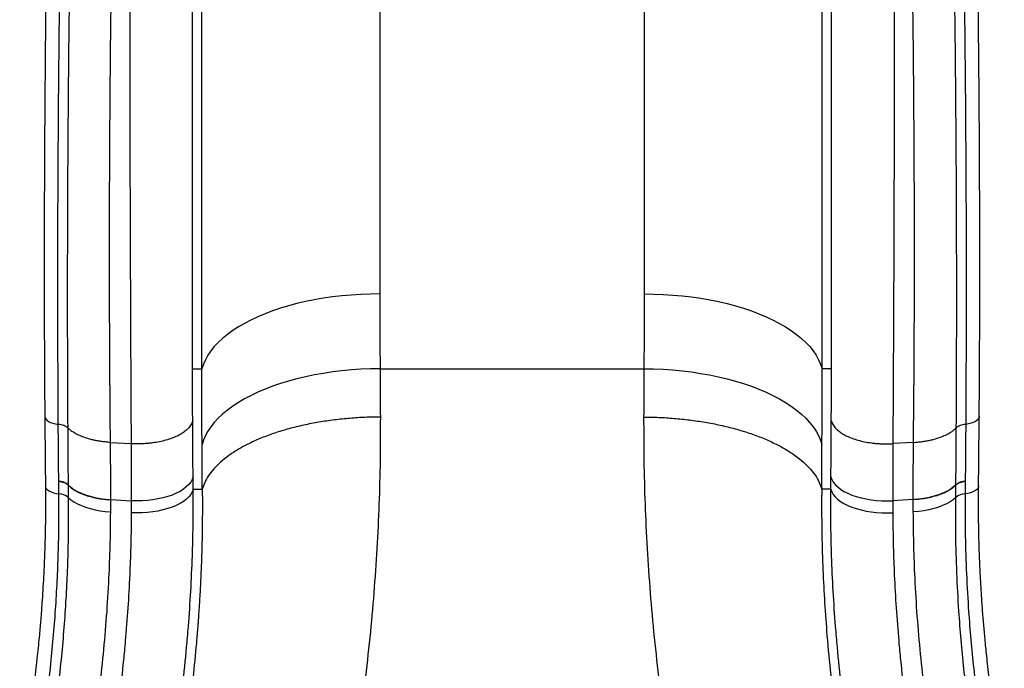
# Model space of a CAD drawing. Units: millimetres. Extents: x 49941.2 to 49948.7, y 13668.5 to 13679.3.
# Drawn here: x 49943.7 to 49944.4, y 13670.4 to 13670.9 of the extents above; entities that cross this region are included whole.
import ezdxf

# ---------------------------------------------------------------- set-up
doc = ezdxf.new("R2010")
doc.units = ezdxf.units.MM

msp = doc.modelspace()

# ---------------------------------------------------------------- linework, layer by layer
at = {"color": 7, "linetype": 'Continuous', "lineweight": 25}
for p, q in [((49943.98506, 13671.5117), (49943.98506, 13670.67913)), ((49944.17653, 13671.5117), (49944.17653, 13670.67913)), ((49943.8494, 13670.64391), (49943.8494, 13671.50101)), ((49944.31218, 13670.64391), (49944.31218, 13671.50101)), ((49943.85613, 13670.62495), (49943.85613, 13671.45751)), ((49944.30545, 13670.62495), (49944.30545, 13671.45751)), ((49943.8494, 13670.62495), (49943.8494, 13670.64391)), ((49944.31219, 13670.62495), (49944.31218, 13670.64391)), ((49943.8494, 13670.62495), (49943.85613, 13670.62495)), ((49943.98522, 13670.62495), (49944.17636, 13670.62495)), ((49944.31219, 13670.62495), (49944.30545, 13670.62495)), ((49943.78991, 13670.57156), (49943.80488, 13670.57067)), ((49944.37167, 13670.57156), (49944.35671, 13670.57067)), ((49943.75244, 13670.5432), (49943.75243, 13670.54341)), ((49943.75254, 13670.5343), (49943.75244, 13670.5432)), ((49943.75922, 13670.54086), (49943.75922, 13670.54066)), ((49943.75922, 13670.54066), (49943.75933, 13670.53175)), ((49944.40226, 13670.53175), (49944.40237, 13670.54066)), ((49944.40237, 13670.54066), (49944.40237, 13670.54086)), ((49944.40915, 13670.54341), (49944.40915, 13670.54321)), ((49943.75254, 13670.5343), (49943.75254, 13670.5343)), ((49943.84985, 13670.53767), (49943.85642, 13670.53767)), ((49944.31173, 13670.53767), (49944.30517, 13670.53767)), ((49944.40904, 13670.5343), (49944.40904, 13670.5343)), ((49943.75933, 13670.53175), (49943.75933, 13670.53175)), ((49943.79006, 13670.52126), (49943.79009, 13670.53002)), ((49943.79009, 13670.53022), (49943.80497, 13670.52933)), ((49943.79009, 13670.53002), (49943.79009, 13670.53022)), ((49943.80497, 13670.52933), (49943.80494, 13670.52063)), ((49944.37149, 13670.53022), (49944.35661, 13670.52933)), ((49944.35661, 13670.52933), (49944.35665, 13670.52063)), ((49944.37149, 13670.53002), (49944.37149, 13670.53022)), ((49944.37153, 13670.52126), (49944.37149, 13670.53002)), ((49944.40226, 13670.53175), (49944.40226, 13670.53175))]:
    msp.add_line(p, q, dxfattribs=at)
at = {"color": 7, "linetype": 'Continuous', "lineweight": 25, "flags": 128}
for points in [[(49943.98506, 13670.67913), (49943.97812, 13670.67904), (49943.9712, 13670.67877), (49943.96431, 13670.67833), (49943.95749, 13670.67771), (49943.95075, 13670.67692), (49943.9441, 13670.67596), (49943.93758, 13670.67483), (49943.93118, 13670.67354), (49943.92494, 13670.67208), (49943.91887, 13670.67047), (49943.913, 13670.6687), (49943.90732, 13670.66679), (49943.90187, 13670.66474), (49943.89666, 13670.66254), (49943.89169, 13670.66022), (49943.887, 13670.65778), (49943.88258, 13670.65522), (49943.87846, 13670.65255), (49943.87463, 13670.64977), (49943.87113, 13670.64691), (49943.86795, 13670.64396), (49943.8651, 13670.64093), (49943.8626, 13670.63783), (49943.86044, 13670.63468), (49943.85864, 13670.63147), (49943.8572, 13670.62823), (49943.85613, 13670.62495)], [(49944.17653, 13670.67913), (49944.18347, 13670.67904), (49944.19039, 13670.67877), (49944.19727, 13670.67833), (49944.20409, 13670.67771), (49944.21084, 13670.67692), (49944.21748, 13670.67596), (49944.22401, 13670.67483), (49944.2304, 13670.67354), (49944.23664, 13670.67208), (49944.24271, 13670.67047), (49944.24859, 13670.6687), (49944.25426, 13670.66679), (49944.25971, 13670.66474), (49944.26493, 13670.66254), (49944.26989, 13670.66022), (49944.27459, 13670.65778), (49944.279, 13670.65522), (49944.28313, 13670.65255), (49944.28695, 13670.64977), (49944.29045, 13670.64691), (49944.29364, 13670.64396), (49944.29648, 13670.64093), (49944.29899, 13670.63783), (49944.30114, 13670.63468), (49944.30294, 13670.63147), (49944.30438, 13670.62823), (49944.30545, 13670.62495)], [(49943.98522, 13670.62495), (49943.97827, 13670.62482), (49943.97133, 13670.62452), (49943.96444, 13670.62405), (49943.95761, 13670.6234), (49943.95085, 13670.62257), (49943.94419, 13670.62157), (49943.93765, 13670.62041), (49943.93125, 13670.61908), (49943.925, 13670.61759), (49943.91892, 13670.61594), (49943.91304, 13670.61414), (49943.90736, 13670.61219), (49943.9019, 13670.61011), (49943.89668, 13670.60788), (49943.89172, 13670.60553), (49943.88702, 13670.60305), (49943.8826, 13670.60046), (49943.87848, 13670.59776), (49943.87466, 13670.59496), (49943.87117, 13670.59207), (49943.86799, 13670.5891), (49943.86515, 13670.58605), (49943.86266, 13670.58293), (49943.86052, 13670.57976), (49943.85873, 13670.57653), (49943.85731, 13670.57327), (49943.85625, 13670.56998)], [(49944.17636, 13670.62495), (49944.18332, 13670.62482), (49944.19025, 13670.62452), (49944.19714, 13670.62405), (49944.20398, 13670.6234), (49944.21073, 13670.62257), (49944.21739, 13670.62157), (49944.22393, 13670.62041), (49944.23033, 13670.61908), (49944.23658, 13670.61759), (49944.24266, 13670.61594), (49944.24855, 13670.61414), (49944.25423, 13670.61219), (49944.25968, 13670.61011), (49944.2649, 13670.60788), (49944.26987, 13670.60553), (49944.27456, 13670.60305), (49944.27898, 13670.60046), (49944.2831, 13670.59776), (49944.28692, 13670.59496), (49944.29042, 13670.59207), (49944.29359, 13670.5891), (49944.29643, 13670.58605), (49944.29892, 13670.58293), (49944.30107, 13670.57976), (49944.30285, 13670.57653), (49944.30428, 13670.57327), (49944.30533, 13670.56998)], [(49943.74232, 13670.59042), (49943.74246, 13670.58953), (49943.74297, 13670.58854), (49943.74382, 13670.5876), (49943.74499, 13670.58675), (49943.74645, 13670.58601), (49943.74816, 13670.58541), (49943.75006, 13670.58495), (49943.7521, 13670.58465)], [(49944.41926, 13670.59042), (49944.41912, 13670.58953), (49944.41862, 13670.58854), (49944.41777, 13670.5876), (49944.41659, 13670.58675), (49944.41513, 13670.58601), (49944.41343, 13670.58541), (49944.41152, 13670.58495), (49944.40948, 13670.58465)], [(49943.75922, 13670.54086), (49943.76112, 13670.53917), (49943.76336, 13670.53759), (49943.76591, 13670.53612), (49943.76875, 13670.53479), (49943.77185, 13670.53361), (49943.77518, 13670.53258), (49943.7787, 13670.53172), (49943.78238, 13670.53104), (49943.78619, 13670.53054), (49943.79009, 13670.53022)], [(49943.84976, 13670.54654), (49943.84908, 13670.54465), (49943.84803, 13670.5428), (49943.8466, 13670.54101), (49943.84482, 13670.53929), (49943.84271, 13670.53766), (49943.84028, 13670.53614), (49943.83756, 13670.53473), (49943.83457, 13670.53347), (49943.83135, 13670.53235), (49943.82792, 13670.53139), (49943.82431, 13670.53059), (49943.82057, 13670.52997), (49943.81673, 13670.52953), (49943.81283, 13670.52927), (49943.80889, 13670.52921), (49943.80497, 13670.52933)], [(49944.31182, 13670.54654), (49944.3125, 13670.54465), (49944.31356, 13670.5428), (49944.31498, 13670.54101), (49944.31676, 13670.53929), (49944.31887, 13670.53766), (49944.3213, 13670.53614), (49944.32403, 13670.53473), (49944.32701, 13670.53347), (49944.33024, 13670.53235), (49944.33367, 13670.53139), (49944.33727, 13670.53059), (49944.34101, 13670.52997), (49944.34485, 13670.52953), (49944.34876, 13670.52927), (49944.35269, 13670.52921), (49944.35661, 13670.52933)], [(49944.40237, 13670.54086), (49944.40046, 13670.53917), (49944.39822, 13670.53759), (49944.39567, 13670.53612), (49944.39283, 13670.53479), (49944.38974, 13670.53361), (49944.38641, 13670.53258), (49944.38289, 13670.53172), (49944.3792, 13670.53104), (49944.37539, 13670.53054), (49944.37149, 13670.53022)], [(49943.7428, 13670.54011), (49943.74294, 13670.53923), (49943.74344, 13670.53822), (49943.74428, 13670.53728), (49943.74545, 13670.53642), (49943.74691, 13670.53567), (49943.74861, 13670.53506), (49943.7505, 13670.5346), (49943.75254, 13670.5343)], [(49943.84985, 13670.53767), (49943.84917, 13670.5358), (49943.84811, 13670.53396), (49943.84669, 13670.53219), (49943.8449, 13670.53048), (49943.84278, 13670.52887), (49943.84035, 13670.52736), (49943.83761, 13670.52597), (49943.83462, 13670.52471), (49943.83138, 13670.5236), (49943.82794, 13670.52265), (49943.82433, 13670.52186), (49943.82058, 13670.52125), (49943.81672, 13670.52082), (49943.81281, 13670.52057), (49943.80886, 13670.52051), (49943.80494, 13670.52063)], [(49944.31173, 13670.53767), (49944.31241, 13670.5358), (49944.31347, 13670.53396), (49944.3149, 13670.53219), (49944.31668, 13670.53048), (49944.3188, 13670.52887), (49944.32124, 13670.52736), (49944.32397, 13670.52597), (49944.32697, 13670.52471), (49944.3302, 13670.5236), (49944.33364, 13670.52265), (49944.33726, 13670.52186), (49944.34101, 13670.52125), (49944.34486, 13670.52082), (49944.34878, 13670.52057), (49944.35272, 13670.52051), (49944.35665, 13670.52063)], [(49944.41879, 13670.54011), (49944.41865, 13670.53923), (49944.41815, 13670.53822), (49944.4173, 13670.53728), (49944.41613, 13670.53642), (49944.41468, 13670.53567), (49944.41298, 13670.53506), (49944.41108, 13670.5346), (49944.40904, 13670.5343)], [(49943.75933, 13670.53175), (49943.76123, 13670.53009), (49943.76346, 13670.52853), (49943.766, 13670.52709), (49943.76882, 13670.52578), (49943.77191, 13670.52461), (49943.77521, 13670.52359), (49943.77872, 13670.52274), (49943.78239, 13670.52207), (49943.78618, 13670.52157), (49943.79006, 13670.52126)], [(49944.40226, 13670.53175), (49944.40036, 13670.53009), (49944.39813, 13670.52853), (49944.39559, 13670.52709), (49944.39276, 13670.52578), (49944.38968, 13670.52461), (49944.38637, 13670.52359), (49944.38286, 13670.52274), (49944.3792, 13670.52207), (49944.37541, 13670.52157), (49944.37153, 13670.52126)]]:
    msp.add_lwpolyline(points, dxfattribs=at)
at = {"color": 7, "linetype": 'Continuous', "lineweight": 25}
for centre, radius, start, end in [((49943.75197, 13670.53186), 0.01156, 51.16423, 87.68233), ((49944.40962, 13670.53186), 0.01156, 92.31766, 128.83577), ((49943.75205, 13670.5227), 0.01161, 51.20207, 87.58395), ((49943.75205, 13670.5227), 0.01161, 51.20205, 87.58392), ((49944.40953, 13670.5227), 0.01161, 92.41605, 128.79793), ((49944.40953, 13670.5227), 0.01161, 92.41608, 128.79795)]:
    msp.add_arc(centre, radius, start, end, dxfattribs=at)
for points, knots in [([(49943.75347, 13671.50403), (49943.75339, 13671.49916), (49943.75323, 13671.48972), (49943.75301, 13671.47603), (49943.75279, 13671.46325), (49943.75259, 13671.45138), (49943.7524, 13671.44044), (49943.75222, 13671.43058), (49943.75207, 13671.42177), (49943.75193, 13671.41398), (49943.7518, 13671.40698), (49943.75169, 13671.40057), (49943.75145, 13671.3873), (49943.75107, 13671.36665), (49943.75009, 13671.31402), (49943.7481, 13671.20987), (49943.74563, 13671.07652), (49943.74353, 13670.93853), (49943.74262, 13670.85445), (49943.74224, 13670.8022), (49943.74212, 13670.78189), (49943.74203, 13670.76206), (49943.74196, 13670.74307), (49943.74192, 13670.72891), (49943.74191, 13670.7189), (49943.7419, 13670.71237), (49943.7419, 13670.70497), (49943.74189, 13670.69667), (49943.7419, 13670.68748), (49943.74191, 13670.6774), (49943.74193, 13670.66601), (49943.74196, 13670.65326), (49943.74202, 13670.63908), (49943.74209, 13670.62382), (49943.74219, 13670.60748), (49943.74228, 13670.59622), (49943.74232, 13670.59042)], [0, 0, 0, 0, 0.016001, 0.030996, 0.044987, 0.057972, 0.069952, 0.080926, 0.090353, 0.098886, 0.106525, 0.113321, 0.11995, 0.150106, 0.181141, 0.29279, 0.492163, 0.619037, 0.745911, 0.768241, 0.79057, 0.812572, 0.833364, 0.852896, 0.859085, 0.866215, 0.874321, 0.883403, 0.89346, 0.904494, 0.916503, 0.93084, 0.946359, 0.963058, 0.980939, 1, 1, 1, 1]), ([(49944.41926, 13670.59042), (49944.4193, 13670.59529), (49944.41937, 13670.60474), (49944.41946, 13670.61844), (49944.41953, 13670.63123), (49944.41958, 13670.6431), (49944.41962, 13670.65405), (49944.41965, 13670.66392), (49944.41967, 13670.67274), (49944.41968, 13670.68054), (49944.41969, 13670.68754), (49944.41969, 13670.69396), (49944.41969, 13670.70724), (49944.41967, 13670.72789), (49944.41952, 13670.78054), (49944.419, 13670.85436), (49944.41788, 13670.94909), (49944.4158, 13671.08709), (49944.41363, 13671.20151), (49944.41191, 13671.29238), (49944.41153, 13671.31268), (49944.41116, 13671.33251), (49944.4108, 13671.35149), (49944.41054, 13671.36566), (49944.41035, 13671.37566), (49944.41023, 13671.38217), (49944.4101, 13671.38957), (49944.40995, 13671.39786), (49944.40978, 13671.40704), (49944.4096, 13671.41711), (49944.4094, 13671.42849), (49944.40917, 13671.44123), (49944.40893, 13671.4554), (49944.40867, 13671.47065), (49944.40839, 13671.48698), (49944.40821, 13671.49823), (49944.40812, 13671.50403)], [0, 0, 0, 0, 0.016004, 0.031002, 0.044996, 0.057985, 0.06997, 0.08095, 0.090382, 0.098921, 0.106567, 0.113368, 0.119996, 0.150151, 0.181185, 0.292836, 0.392524, 0.492212, 0.745962, 0.768293, 0.790623, 0.81263, 0.833427, 0.852965, 0.859146, 0.866268, 0.874366, 0.88344, 0.893491, 0.904519, 0.916523, 0.930856, 0.94637, 0.963065, 0.980942, 1, 1, 1, 1]), ([(49943.7521, 13670.58465), (49943.75196, 13670.6126), (49943.75175, 13670.65372), (49943.75179, 13670.72117), (49943.75201, 13670.77384), (49943.7525, 13670.83967), (49943.75305, 13670.89234), (49943.75372, 13670.945), (49943.75447, 13670.99767), (49943.7553, 13671.05034), (49943.7564, 13671.11617), (49943.75733, 13671.16884), (49943.75853, 13671.23467), (49943.75949, 13671.28734), (49943.76069, 13671.35318), (49943.76162, 13671.40585), (49943.76252, 13671.45852), (49943.76294, 13671.48486), (49943.76315, 13671.49803)], [0, 0, 0, 0, 0.091814, 0.135057, 0.221545, 0.26479, 0.351281, 0.394526, 0.437772, 0.524266, 0.567513, 0.654008, 0.697256, 0.783753, 0.827001, 0.9135, 0.95675, 1, 1, 1, 1]), ([(49944.39844, 13671.49803), (49944.39865, 13671.48486), (49944.39907, 13671.45852), (49944.39996, 13671.40585), (49944.40089, 13671.35318), (49944.40209, 13671.28734), (49944.40306, 13671.23467), (49944.40425, 13671.16884), (49944.40518, 13671.11617), (49944.40629, 13671.05034), (49944.40712, 13670.99767), (49944.40786, 13670.945), (49944.40853, 13670.89234), (49944.40908, 13670.83967), (49944.40958, 13670.77384), (49944.40979, 13670.72117), (49944.40983, 13670.65372), (49944.40962, 13670.6126), (49944.40948, 13670.58465)], [0, 0, 0, 0, 0.04325, 0.0865, 0.172999, 0.216247, 0.302744, 0.345992, 0.432487, 0.475734, 0.562228, 0.605474, 0.648719, 0.73521, 0.778455, 0.864943, 0.908186, 1, 1, 1, 1]), ([(49943.76991, 13671.49536), (49943.7697, 13671.48219), (49943.76928, 13671.45585), (49943.7684, 13671.40318), (49943.76749, 13671.35052), (49943.76631, 13671.28469), (49943.76536, 13671.23202), (49943.76419, 13671.1662), (49943.76327, 13671.11354), (49943.76217, 13671.04772), (49943.76135, 13670.99506), (49943.7606, 13670.94241), (49943.75993, 13670.88976), (49943.75937, 13670.8371), (49943.75887, 13670.77128), (49943.75865, 13670.71863), (49943.75859, 13670.65118), (49943.75878, 13670.61007), (49943.75891, 13670.58212)], [0, 0, 0, 0, 0.0432591, 0.0865173, 0.1730306, 0.2162858, 0.3027933, 0.3460455, 0.432547, 0.4757962, 0.5622909, 0.6055359, 0.6487793, 0.7352613, 0.7784998, 0.8649727, 0.908208, 1, 1, 1, 1]), ([(49944.40268, 13670.58212), (49944.40281, 13670.61007), (49944.40299, 13670.65118), (49944.40294, 13670.71863), (49944.40271, 13670.77128), (49944.40221, 13670.8371), (49944.40165, 13670.88976), (49944.40098, 13670.94241), (49944.40024, 13670.99506), (49944.39941, 13671.04772), (49944.39831, 13671.11354), (49944.3974, 13671.1662), (49944.39622, 13671.23202), (49944.3948, 13671.31102), (49944.3934, 13671.39002), (49944.3923, 13671.45585), (49944.39189, 13671.48219), (49944.39168, 13671.49536)], [0, 0, 0, 0, 0.091792, 0.135027, 0.2215, 0.264739, 0.351221, 0.394464, 0.437709, 0.524204, 0.567453, 0.653954, 0.697207, 0.783714, 0.913483, 0.956741, 1, 1, 1, 1]), ([(49943.78991, 13670.57156), (49943.78964, 13670.60572), (49943.78908, 13670.67404), (49943.78931, 13670.77642), (49943.79014, 13670.87874), (49943.7915, 13670.981), (49943.79377, 13671.11608), (49943.79724, 13671.28394), (49943.79964, 13671.4178), (49943.80084, 13671.48473)], [0, 0, 0, 0, 0.111986, 0.223974, 0.335968, 0.447968, 0.559975, 0.779993, 1, 1, 1, 1]), ([(49943.8046, 13671.48449), (49943.80454, 13671.40836), (49943.80441, 13671.25608), (49943.80396, 13671.05309), (49943.80386, 13670.87542), (49943.80405, 13670.72309), (49943.8046, 13670.62148), (49943.80488, 13670.57067)], [0, 0, 0, 0, 0.25, 0.5, 0.666667, 0.833334, 1, 1, 1, 1]), ([(49944.35699, 13671.48449), (49944.35703, 13671.42358), (49944.35711, 13671.30176), (49944.3575, 13671.11906), (49944.35773, 13670.93634), (49944.35766, 13670.75357), (49944.35702, 13670.63164), (49944.35671, 13670.57067)], [0, 0, 0, 0, 0.2, 0.400002, 0.600003, 0.800002, 1, 1, 1, 1]), ([(49944.37167, 13670.57156), (49944.37195, 13670.60572), (49944.3725, 13670.67404), (49944.37227, 13670.77642), (49944.37145, 13670.87874), (49944.37009, 13670.981), (49944.36781, 13671.11608), (49944.36435, 13671.28394), (49944.36195, 13671.4178), (49944.36075, 13671.48473)], [0, 0, 0, 0, 0.111986, 0.223974, 0.335968, 0.447968, 0.559975, 0.779993, 1, 1, 1, 1]), ([(49943.98506, 13670.67913), (49943.98506, 13670.67183), (49943.98507, 13670.65724), (49943.98514, 13670.63918), (49943.9852, 13670.62841), (49943.98522, 13670.62495)], [0, 0, 0, 0, 0.403976, 0.807951, 1, 1, 1, 1]), ([(49944.17653, 13670.67913), (49944.17652, 13670.67183), (49944.17651, 13670.65724), (49944.17644, 13670.63918), (49944.17638, 13670.62841), (49944.17636, 13670.62495)], [0, 0, 0, 0, 0.403976, 0.807951, 1, 1, 1, 1]), ([(49943.84947, 13670.58723), (49943.84945, 13670.59352), (49943.8494, 13670.60609), (49943.8494, 13670.61866), (49943.8494, 13670.62495)], [0, 0, 0, 0, 0.5, 1, 1, 1, 1]), ([(49943.85625, 13670.56998), (49943.85623, 13670.5735), (49943.85618, 13670.58441), (49943.85613, 13670.60274), (49943.85612, 13670.61754), (49943.85613, 13670.62495), (49943.85613, 13670.62495)], [0, 0, 0, 0, 0.192001, 0.595959, 0.999999, 1, 1, 1, 1]), ([(49943.98522, 13670.62495), (49943.98524, 13670.62137), (49943.98531, 13670.60978), (49943.98537, 13670.59807), (49943.98541, 13670.58996)], [0, 0, 0, 0, 0.308106, 1, 1, 1, 1]), ([(49944.17636, 13670.62495), (49944.17634, 13670.62137), (49944.17628, 13670.60978), (49944.17622, 13670.59807), (49944.17617, 13670.58996)], [0, 0, 0, 0, 0.308106, 1, 1, 1, 1]), ([(49944.30533, 13670.56998), (49944.30535, 13670.5735), (49944.3054, 13670.58441), (49944.30545, 13670.60274), (49944.30546, 13670.61754), (49944.30545, 13670.62495), (49944.30545, 13670.62495)], [0, 0, 0, 0, 0.192001, 0.595959, 0.999999, 1, 1, 1, 1]), ([(49944.31211, 13670.58723), (49944.31213, 13670.59352), (49944.31218, 13670.60609), (49944.31218, 13670.61866), (49944.31219, 13670.62495)], [0, 0, 0, 0, 0.5, 1, 1, 1, 1]), ([(49943.74232, 13670.59042), (49943.74239, 13670.58202), (49943.74253, 13670.56523), (49943.74271, 13670.54848), (49943.7428, 13670.54011)], [0, 0, 0, 0, 0.500005, 1, 1, 1, 1]), ([(49943.75243, 13670.54341), (49943.75237, 13670.54995), (49943.75223, 13670.56368), (49943.75215, 13670.57743), (49943.7521, 13670.58465), (49943.7521, 13670.58465)], [0, 0, 0, 0, 0.47692, 0.999999, 1, 1, 1, 1]), ([(49943.84947, 13670.58723), (49943.84932, 13670.58674), (49943.84901, 13670.58575), (49943.84823, 13670.5843), (49943.84724, 13670.58288), (49943.84602, 13670.5815), (49943.84425, 13670.57987), (49943.84176, 13670.57806), (49943.83833, 13670.57617), (49943.83442, 13670.57451), (49943.83009, 13670.57311), (49943.82542, 13670.57199), (49943.82114, 13670.57127), (49943.81741, 13670.57085), (49943.8143, 13670.57063), (49943.81117, 13670.57052), (49943.80801, 13670.57052), (49943.80592, 13670.57062), (49943.80488, 13670.57067)], [0, 0, 0, 0, 0.050143, 0.099965, 0.149895, 0.200022, 0.250087, 0.333039, 0.416298, 0.49979, 0.582702, 0.666065, 0.749249, 0.799186, 0.849271, 0.899544, 0.949711, 1, 1, 1, 1]), ([(49943.84976, 13670.54654), (49943.84966, 13670.55792), (49943.84954, 13670.57146), (49943.84948, 13670.58506), (49943.84947, 13670.58723)], [0, 0, 0, 0, 0.840222, 1, 1, 1, 1]), ([(49943.98541, 13670.58996), (49943.98177, 13670.5899), (49943.97439, 13670.58979), (49943.96325, 13670.58907), (49943.952, 13670.58791), (49943.94078, 13670.58626), (49943.92974, 13670.58412), (49943.91904, 13670.58149), (49943.90883, 13670.5784), (49943.89925, 13670.57487), (49943.89044, 13670.57094), (49943.88251, 13670.56668), (49943.87554, 13670.56215), (49943.8696, 13670.55741), (49943.86471, 13670.55253), (49943.8609, 13670.54758), (49943.85805, 13670.54263), (49943.85695, 13670.53931), (49943.85642, 13670.53767)], [0, 0, 0, 0, 0.05807, 0.1177983, 0.1790253, 0.2415596, 0.3051808, 0.3696422, 0.4346761, 0.5000001, 0.5653241, 0.630358, 0.6948194, 0.7584406, 0.8209749, 0.8822018, 0.94193, 1, 1, 1, 1]), ([(49943.98541, 13670.58996), (49943.9854, 13670.57949), (49943.98538, 13670.5586), (49943.98452, 13670.52683), (49943.98301, 13670.49487), (49943.98079, 13670.46268), (49943.97792, 13670.43032), (49943.97538, 13670.40856), (49943.97412, 13670.39767)], [0, 0, 0, 0, 0.167796, 0.334815, 0.501886, 0.667934, 0.833817, 1, 1, 1, 1]), ([(49944.17617, 13670.58996), (49944.17981, 13670.5899), (49944.1872, 13670.58979), (49944.19834, 13670.58907), (49944.20959, 13670.58791), (49944.2208, 13670.58626), (49944.23184, 13670.58412), (49944.24254, 13670.58149), (49944.25276, 13670.5784), (49944.26234, 13670.57487), (49944.27115, 13670.57094), (49944.27908, 13670.56668), (49944.28604, 13670.56215), (49944.29198, 13670.55741), (49944.29687, 13670.55253), (49944.30069, 13670.54758), (49944.30354, 13670.54263), (49944.30463, 13670.53931), (49944.30517, 13670.53767)], [0, 0, 0, 0, 0.05807, 0.1177983, 0.1790253, 0.2415596, 0.3051808, 0.3696422, 0.4346761, 0.5000001, 0.5653241, 0.630358, 0.6948194, 0.7584406, 0.8209749, 0.8822018, 0.94193, 1, 1, 1, 1]), ([(49944.17617, 13670.58996), (49944.17618, 13670.57949), (49944.1762, 13670.5586), (49944.17707, 13670.52683), (49944.17857, 13670.49487), (49944.18079, 13670.46268), (49944.18366, 13670.43032), (49944.1862, 13670.40856), (49944.18747, 13670.39767)], [0, 0, 0, 0, 0.167796, 0.334815, 0.501886, 0.667934, 0.833817, 1, 1, 1, 1]), ([(49944.31182, 13670.54654), (49944.31192, 13670.55792), (49944.31204, 13670.57146), (49944.3121, 13670.58506), (49944.31211, 13670.58723)], [0, 0, 0, 0, 0.840222, 1, 1, 1, 1]), ([(49944.31211, 13670.58723), (49944.31227, 13670.58674), (49944.31258, 13670.58575), (49944.31335, 13670.5843), (49944.31434, 13670.58288), (49944.31557, 13670.5815), (49944.31733, 13670.57987), (49944.31983, 13670.57806), (49944.32326, 13670.57617), (49944.32716, 13670.57451), (49944.33149, 13670.57311), (49944.33616, 13670.57199), (49944.34045, 13670.57127), (49944.34417, 13670.57085), (49944.34728, 13670.57063), (49944.35042, 13670.57052), (49944.35357, 13670.57052), (49944.35566, 13670.57062), (49944.35671, 13670.57067)], [0, 0, 0, 0, 0.050143, 0.099965, 0.149895, 0.200022, 0.250087, 0.333039, 0.416298, 0.49979, 0.582702, 0.666065, 0.749249, 0.799186, 0.849271, 0.899544, 0.949711, 1, 1, 1, 1]), ([(49944.40948, 13670.58465), (49944.40948, 13670.58465), (49944.40948, 13670.584), (49944.40943, 13670.57678), (49944.40935, 13670.56303), (49944.40922, 13670.54995), (49944.40915, 13670.54341)], [0, 0, 0, 0, 0.000001, 0.047442, 0.52308, 1, 1, 1, 1]), ([(49944.41879, 13670.54011), (49944.41888, 13670.54848), (49944.41905, 13670.56523), (49944.41919, 13670.58202), (49944.41926, 13670.59042)], [0, 0, 0, 0, 0.499995, 1, 1, 1, 1]), ([(49943.78991, 13670.57156), (49943.78887, 13670.57163), (49943.7868, 13670.57177), (49943.78374, 13670.57214), (49943.78075, 13670.57261), (49943.77785, 13670.5732), (49943.77443, 13670.57404), (49943.77063, 13670.57523), (49943.76666, 13670.57688), (49943.76342, 13670.57862), (49943.76082, 13670.58038), (49943.75955, 13670.58154), (49943.75891, 13670.58212)], [0, 0, 0, 0, 0.079572, 0.15862, 0.237833, 0.317358, 0.396796, 0.528466, 0.660642, 0.793179, 0.8964, 1, 1, 1, 1]), ([(49943.75891, 13670.58212), (49943.75891, 13670.58146), (49943.75895, 13670.57423), (49943.75901, 13670.56047), (49943.75915, 13670.5474), (49943.75922, 13670.54086)], [0, 0, 0, 0, 0.047667, 0.52404, 1, 1, 1, 1]), ([(49944.37167, 13670.57156), (49944.37271, 13670.57163), (49944.37479, 13670.57177), (49944.37784, 13670.57214), (49944.38083, 13670.57261), (49944.38373, 13670.5732), (49944.38715, 13670.57404), (49944.39096, 13670.57523), (49944.39493, 13670.57688), (49944.39816, 13670.57862), (49944.40076, 13670.58038), (49944.40204, 13670.58154), (49944.40268, 13670.58212)], [0, 0, 0, 0, 0.079572, 0.15862, 0.237833, 0.317358, 0.396796, 0.528466, 0.660642, 0.793179, 0.8964, 1, 1, 1, 1]), ([(49944.40237, 13670.54086), (49944.40243, 13670.54739), (49944.40257, 13670.56112), (49944.40264, 13670.5749), (49944.40268, 13670.58212)], [0, 0, 0, 0, 0.47596, 1, 1, 1, 1]), ([(49943.79009, 13670.53022), (49943.7901, 13670.53832), (49943.79011, 13670.55205), (49943.78997, 13670.56588), (49943.78991, 13670.57156)], [0, 0, 0, 0, 0.589705, 1, 1, 1, 1]), ([(49943.80488, 13670.57067), (49943.80489, 13670.56845), (49943.80498, 13670.55463), (49943.80498, 13670.54087), (49943.80497, 13670.52933)], [0, 0, 0, 0, 0.161, 1, 1, 1, 1]), ([(49943.85642, 13670.53767), (49943.85642, 13670.53767), (49943.85638, 13670.54517), (49943.85633, 13670.55597), (49943.85627, 13670.56668), (49943.85625, 13670.56998)], [0, 0, 0, 0, 0.0000016, 0.6918685, 1, 1, 1, 1]), ([(49944.30517, 13670.53767), (49944.30517, 13670.53767), (49944.30521, 13670.54517), (49944.30526, 13670.55597), (49944.30531, 13670.56668), (49944.30533, 13670.56998)], [0, 0, 0, 0, 0.000002, 0.691868, 1, 1, 1, 1]), ([(49944.35671, 13670.57067), (49944.35669, 13670.56845), (49944.3566, 13670.55463), (49944.35661, 13670.54087), (49944.35661, 13670.52933)], [0, 0, 0, 0, 0.161, 1, 1, 1, 1]), ([(49944.37149, 13670.53022), (49944.37148, 13670.53832), (49944.37147, 13670.55205), (49944.37161, 13670.56588), (49944.37167, 13670.57156)], [0, 0, 0, 0, 0.589705, 1, 1, 1, 1]), ([(49943.75922, 13670.54066), (49943.75885, 13670.54097), (49943.75811, 13670.5416), (49943.75649, 13670.54234), (49943.75459, 13670.54292), (49943.75315, 13670.54311), (49943.75244, 13670.5432)], [0, 0, 0, 0, 0.25, 0.5, 0.75, 1, 1, 1, 1]), ([(49943.75922, 13670.54066), (49943.75986, 13670.54007), (49943.76114, 13670.53888), (49943.76373, 13670.53709), (49943.76696, 13670.53532), (49943.77091, 13670.53367), (49943.77527, 13670.53229), (49943.77998, 13670.5312), (49943.78494, 13670.53041), (49943.78837, 13670.53015), (49943.79009, 13670.53002)], [0, 0, 0, 0, 0.104512, 0.209023, 0.340853, 0.472682, 0.604512, 0.736341, 0.868171, 1, 1, 1, 1]), ([(49943.84985, 13670.53767), (49943.84985, 13670.53767), (49943.84982, 13670.54064), (49943.84979, 13670.54359), (49943.84976, 13670.54654)], [0, 0, 0, 0, 0.000006, 1, 1, 1, 1]), ([(49944.31173, 13670.53767), (49944.31173, 13670.53767), (49944.31176, 13670.54064), (49944.31179, 13670.54359), (49944.31182, 13670.54654)], [0, 0, 0, 0, 0.000006, 1, 1, 1, 1]), ([(49944.40237, 13670.54066), (49944.40173, 13670.54007), (49944.40045, 13670.53888), (49944.39785, 13670.53709), (49944.39463, 13670.53532), (49944.39067, 13670.53367), (49944.38631, 13670.53229), (49944.38161, 13670.5312), (49944.37665, 13670.53041), (49944.37321, 13670.53015), (49944.37149, 13670.53002)], [0, 0, 0, 0, 0.104512, 0.209023, 0.340853, 0.472682, 0.604512, 0.736341, 0.868171, 1, 1, 1, 1]), ([(49944.40915, 13670.54321), (49944.40843, 13670.54311), (49944.407, 13670.54292), (49944.4051, 13670.54234), (49944.40347, 13670.5416), (49944.40274, 13670.54097), (49944.40237, 13670.54066)], [0, 0, 0, 0, 0.25, 0.5, 0.75, 1, 1, 1, 1]), ([(49944.40915, 13670.54321), (49944.40913, 13670.54139), (49944.40909, 13670.53842), (49944.40906, 13670.53545), (49944.40904, 13670.5343)], [0, 0, 0, 0, 0.613616, 1, 1, 1, 1]), ([(49943.7428, 13670.54011), (49943.74282, 13670.53698), (49943.74287, 13670.53103), (49943.74285, 13670.52249), (49943.74277, 13670.51482), (49943.74265, 13670.50801), (49943.74252, 13670.50212), (49943.74238, 13670.49708), (49943.74223, 13670.49262), (49943.74208, 13670.48842), (49943.74183, 13670.4823), (49943.74145, 13670.4743), (49943.7409, 13670.46466), (49943.7404, 13670.45699), (49943.73999, 13670.45131), (49943.73969, 13670.44728), (49943.73934, 13670.44293), (49943.73891, 13670.43786), (49943.73837, 13670.43178), (49943.73769, 13670.42469), (49943.73686, 13670.41657), (49943.73584, 13670.40743), (49943.73462, 13670.39725), (49943.73315, 13670.38604), (49943.73141, 13670.37379), (49943.72935, 13670.3605), (49943.72695, 13670.34615), (49943.7251, 13670.33622), (49943.72415, 13670.33108)], [0, 0, 0, 0, 0.046847, 0.089225, 0.12715, 0.160635, 0.189689, 0.213918, 0.23463, 0.254986, 0.275342, 0.323812, 0.371339, 0.414813, 0.434432, 0.453035, 0.472575, 0.496766, 0.525702, 0.559389, 0.597838, 0.641064, 0.689061, 0.741774, 0.799209, 0.861376, 0.928293, 1, 1, 1, 1]), ([(49943.73413, 13670.32546), (49943.73413, 13670.32546), (49943.73594, 13670.33508), (49943.73928, 13670.35429), (49943.74348, 13670.38296), (49943.74657, 13670.40897), (49943.74879, 13670.43233), (49943.75036, 13670.4531), (49943.75152, 13670.4737), (49943.75226, 13670.49411), (49943.75264, 13670.51434), (49943.75258, 13670.52765), (49943.75254, 13670.5343)], [0, 0, 0, 0, 0, 0.134377, 0.268802, 0.403178, 0.502653, 0.602128, 0.7016, 0.801072, 0.900536, 1, 1, 1, 1]), ([(49943.85642, 13670.53767), (49943.85642, 13670.53767), (49943.85642, 13670.53767), (49943.85642, 13670.53766), (49943.85642, 13670.53764), (49943.85642, 13670.53754), (49943.85642, 13670.53717), (49943.85643, 13670.53635), (49943.85644, 13670.53495), (49943.85646, 13670.53252), (49943.85648, 13670.52886), (49943.85649, 13670.52374), (49943.85646, 13670.51739), (49943.8564, 13670.51143), (49943.85633, 13670.50667), (49943.85628, 13670.50355), (49943.85622, 13670.50088), (49943.85616, 13670.49828), (49943.8561, 13670.49576), (49943.856, 13670.49206), (49943.85585, 13670.48734), (49943.85565, 13670.48175), (49943.85542, 13670.4762), (49943.85518, 13670.47087), (49943.85491, 13670.46556), (49943.85465, 13670.46095), (49943.85438, 13670.45637), (49943.85407, 13670.45148), (49943.85375, 13670.44676), (49943.85345, 13670.44259), (49943.85321, 13670.43928), (49943.85295, 13670.43604), (49943.85269, 13670.43278), (49943.85242, 13670.42952), (49943.85151, 13670.41901), (49943.85048, 13670.4086), (49943.84933, 13670.39831), (49943.849, 13670.39548), (49943.84867, 13670.39265), (49943.84837, 13670.3901), (49943.84807, 13670.38767), (49943.84776, 13670.38517), (49943.84735, 13670.38192), (49943.84689, 13670.37835), (49943.8464, 13670.37467), (49943.84594, 13670.37129), (49943.84552, 13670.36822), (49943.84517, 13670.36579), (49943.84485, 13670.36354), (49943.84448, 13670.36098), (49943.84395, 13670.35744), (49943.84329, 13670.35305), (49943.84247, 13670.34779), (49943.84147, 13670.34161), (49943.84029, 13670.33459), (49943.83892, 13670.32673), (49943.83744, 13670.31859), (49943.83592, 13670.31056), (49943.83444, 13670.30303), (49943.83298, 13670.29584), (49943.83155, 13670.28902), (49943.82998, 13670.28175), (49943.82829, 13670.27417), (49943.82649, 13670.2664), (49943.82483, 13670.25939), (49943.82331, 13670.25315), (49943.82194, 13670.24768), (49943.82075, 13670.24299), (49943.81973, 13670.23907), (49943.8189, 13670.23592), (49943.81827, 13670.23353), (49943.81784, 13670.23192), (49943.81751, 13670.23066), (49943.81699, 13670.22874), (49943.81611, 13670.2255), (49943.81479, 13670.2207), (49943.81311, 13670.21471), (49943.81104, 13670.20752), (49943.80947, 13670.2022), (49943.8086, 13670.19928), (49943.80856, 13670.19915)], [0, 0, 0, 0, 0.000002, 0.000019, 0.000066, 0.00024, 0.000912, 0.003557, 0.007938, 0.01405, 0.026221, 0.042142, 0.061794, 0.085161, 0.097291, 0.105744, 0.113947, 0.121902, 0.129608, 0.137066, 0.155827, 0.172822, 0.188058, 0.206381, 0.221281, 0.236155, 0.248035, 0.262707, 0.280165, 0.290482, 0.300157, 0.309847, 0.31955, 0.329267, 0.338999, 0.413415, 0.421744, 0.430072, 0.438398, 0.446723, 0.452582, 0.45989, 0.46878, 0.481148, 0.491371, 0.50116, 0.510782, 0.518396, 0.522425, 0.530555, 0.540882, 0.553407, 0.568954, 0.586937, 0.607356, 0.630217, 0.655524, 0.678178, 0.700077, 0.720896, 0.740635, 0.759291, 0.783929, 0.806377, 0.826627, 0.844653, 0.860437, 0.873988, 0.885316, 0.894426, 0.901324, 0.906015, 0.908351, 0.912241, 0.92263, 0.936492, 0.953823, 0.974612, 0.99885, 1, 1, 1, 1]), ([(49943.82901, 13670.30995), (49943.83077, 13670.31947), (49943.83429, 13670.3385), (49943.83863, 13670.36694), (49943.84229, 13670.39525), (49943.84448, 13670.4164), (49943.84575, 13670.43071), (49943.84686, 13670.44426), (49943.84818, 13670.46392), (49943.84927, 13670.48821), (49943.84983, 13670.51117), (49943.84992, 13670.52724), (49943.84987, 13670.53605), (49943.84985, 13670.53767), (49943.84985, 13670.53767)], [0, 0, 0, 0, 0.122483, 0.245034, 0.367585, 0.490067, 0.52153, 0.555498, 0.668533, 0.781568, 0.879643, 0.977718, 1, 1, 1, 1, 1]), ([(49944.30517, 13670.53767), (49944.30516, 13670.53713), (49944.30515, 13670.53576), (49944.30513, 13670.53346), (49944.30511, 13670.53093), (49944.3051, 13670.5285), (49944.3051, 13670.52627), (49944.3051, 13670.52408), (49944.3051, 13670.52185), (49944.30512, 13670.51788), (49944.30517, 13670.51224), (49944.30537, 13670.49875), (49944.30592, 13670.47989), (49944.30718, 13670.45543), (49944.30901, 13670.43018), (49944.3116, 13670.40314), (49944.3151, 13670.37434), (49944.31938, 13670.34536), (49944.32446, 13670.31626), (49944.33032, 13670.28706), (49944.33704, 13670.25772), (49944.34451, 13670.22839), (49944.3502, 13670.20886), (49944.35303, 13670.19915)], [0, 0, 0, 0, 0.005133, 0.012808, 0.021509, 0.028753, 0.035514, 0.042273, 0.049199, 0.056273, 0.079081, 0.101452, 0.180797, 0.251875, 0.322964, 0.407488, 0.492368, 0.576962, 0.661419, 0.745958, 0.830495, 0.915686, 1, 1, 1, 1]), ([(49944.33257, 13670.30995), (49944.33081, 13670.31947), (49944.32729, 13670.3385), (49944.32295, 13670.36694), (49944.3193, 13670.39525), (49944.3171, 13670.4164), (49944.31584, 13670.43071), (49944.31473, 13670.44426), (49944.3134, 13670.46392), (49944.31231, 13670.48821), (49944.31175, 13670.51117), (49944.31166, 13670.52724), (49944.31172, 13670.53605), (49944.31173, 13670.53767), (49944.31173, 13670.53767)], [0, 0, 0, 0, 0.122483, 0.245034, 0.367585, 0.490067, 0.52153, 0.555498, 0.668533, 0.781568, 0.879643, 0.977718, 1, 1, 1, 1, 1]), ([(49944.40904, 13670.5343), (49944.40901, 13670.5253), (49944.40896, 13670.5073), (49944.40976, 13670.47982), (49944.41111, 13670.45442), (49944.41289, 13670.43121), (49944.4149, 13670.41029), (49944.41735, 13670.38923), (49944.42024, 13670.36806), (49944.42358, 13670.3468), (49944.42611, 13670.33258), (49944.42745, 13670.32546), (49944.42745, 13670.32546)], [0, 0, 0, 0, 0.134383, 0.268809, 0.403189, 0.502664, 0.602139, 0.701612, 0.801084, 0.900542, 1, 1, 1, 1, 1]), ([(49944.43744, 13670.33108), (49944.43654, 13670.33588), (49944.43481, 13670.34516), (49944.43255, 13670.35857), (49944.4306, 13670.37101), (49944.42893, 13670.38248), (49944.42751, 13670.39299), (49944.42632, 13670.40255), (49944.42534, 13670.41095), (49944.42455, 13670.41824), (49944.42391, 13670.42456), (49944.42335, 13670.43035), (49944.42285, 13670.43584), (49944.42239, 13670.44116), (49944.4218, 13670.44841), (49944.42114, 13670.45745), (49944.42046, 13670.4683), (49944.42003, 13670.47648), (49944.41976, 13670.48236), (49944.4196, 13670.48618), (49944.41942, 13670.49063), (49944.41925, 13670.49575), (49944.41906, 13670.50212), (49944.41889, 13670.50985), (49944.41876, 13670.51905), (49944.41871, 13670.52927), (49944.41876, 13670.53638), (49944.41879, 13670.54011)], [0, 0, 0, 0, 0.066969, 0.129498, 0.187628, 0.241373, 0.290742, 0.33574, 0.37635, 0.409689, 0.439318, 0.466138, 0.492202, 0.517597, 0.542322, 0.596036, 0.64755, 0.699017, 0.714679, 0.733003, 0.754661, 0.779657, 0.807992, 0.848115, 0.893477, 0.944098, 1, 1, 1, 1]), ([(49943.75933, 13670.53175), (49943.75936, 13670.5251), (49943.75943, 13670.51179), (49943.75905, 13670.49155), (49943.75831, 13670.47113), (49943.75716, 13670.45052), (49943.7556, 13670.42974), (49943.75339, 13670.40636), (49943.7503, 13670.38033), (49943.74616, 13670.35163), (49943.74272, 13670.33239), (49943.741, 13670.32276)], [0, 0, 0, 0, 0.0994, 0.1988, 0.298233, 0.397667, 0.49714, 0.596613, 0.731059, 0.865553, 1, 1, 1, 1]), ([(49944.42058, 13670.32276), (49944.41929, 13670.32989), (49944.41671, 13670.34414), (49944.4134, 13670.36542), (49944.41052, 13670.38661), (49944.40809, 13670.40769), (49944.40608, 13670.42863), (49944.40431, 13670.45185), (49944.40297, 13670.47725), (49944.40217, 13670.50474), (49944.40223, 13670.52275), (49944.40226, 13670.53175)], [0, 0, 0, 0, 0.099524, 0.1990473, 0.2985575, 0.3980679, 0.4975422, 0.5970168, 0.7313291, 0.8656855, 1, 1, 1, 1]), ([(49943.76888, 13670.31145), (49943.77066, 13670.32069), (49943.77421, 13670.33918), (49943.77859, 13670.36682), (49943.78228, 13670.39433), (49943.78525, 13670.42182), (49943.78752, 13670.4492), (49943.78899, 13670.47496), (49943.78985, 13670.499), (49943.78999, 13670.51384), (49943.79006, 13670.52126)], [0, 0, 0, 0, 0.128844, 0.257688, 0.387179, 0.51667, 0.648104, 0.779697, 0.889804, 1, 1, 1, 1]), ([(49943.80494, 13670.52063), (49943.80493, 13670.51912), (49943.80489, 13670.51091), (49943.80462, 13670.49589), (49943.80385, 13670.47443), (49943.80259, 13670.45174), (49943.80116, 13670.43338), (49943.8, 13670.42071), (49943.79869, 13670.40737), (49943.79645, 13670.38764), (49943.7928, 13670.36123), (49943.78853, 13670.33468), (49943.78511, 13670.3169), (49943.78339, 13670.30802)], [0, 0, 0, 0, 0.022227, 0.120552, 0.218876, 0.332018, 0.445159, 0.479126, 0.510582, 0.632902, 0.755291, 0.877679, 1, 1, 1, 1]), ([(49944.35665, 13670.52063), (49944.35666, 13670.51912), (49944.3567, 13670.51091), (49944.35697, 13670.49589), (49944.35773, 13670.47443), (49944.359, 13670.45174), (49944.36042, 13670.43338), (49944.36159, 13670.42071), (49944.3629, 13670.40737), (49944.36513, 13670.38764), (49944.36878, 13670.36123), (49944.37305, 13670.33468), (49944.37648, 13670.3169), (49944.37819, 13670.30802)], [0, 0, 0, 0, 0.0222267, 0.1205518, 0.2188764, 0.3320181, 0.4451595, 0.4791265, 0.5105816, 0.6329021, 0.7552905, 0.8776792, 1, 1, 1, 1]), ([(49944.3927, 13670.31145), (49944.39093, 13670.32069), (49944.38738, 13670.33918), (49944.383, 13670.36682), (49944.3793, 13670.39433), (49944.37633, 13670.42182), (49944.37406, 13670.4492), (49944.37259, 13670.47496), (49944.37174, 13670.499), (49944.3716, 13670.51384), (49944.37153, 13670.52126)], [0, 0, 0, 0, 0.128844, 0.257688, 0.387179, 0.51667, 0.648104, 0.779697, 0.889804, 1, 1, 1, 1])]:
    msp.add_open_spline(points, degree=3, knots=knots, dxfattribs=at)
for points in [[(49943.75891, 13670.58212), (49943.75853, 13670.58242), (49943.75779, 13670.58304), (49943.75616, 13670.58379), (49943.75426, 13670.58436), (49943.75282, 13670.58456), (49943.7521, 13670.58465)], [(49944.40948, 13670.58465), (49944.40876, 13670.58456), (49944.40733, 13670.58436), (49944.40542, 13670.58379), (49944.40379, 13670.58304), (49944.40305, 13670.58242), (49944.40268, 13670.58212)]]:
    msp.add_open_spline(points, degree=3, dxfattribs=at)

doc.saveas('drawing.dxf')
